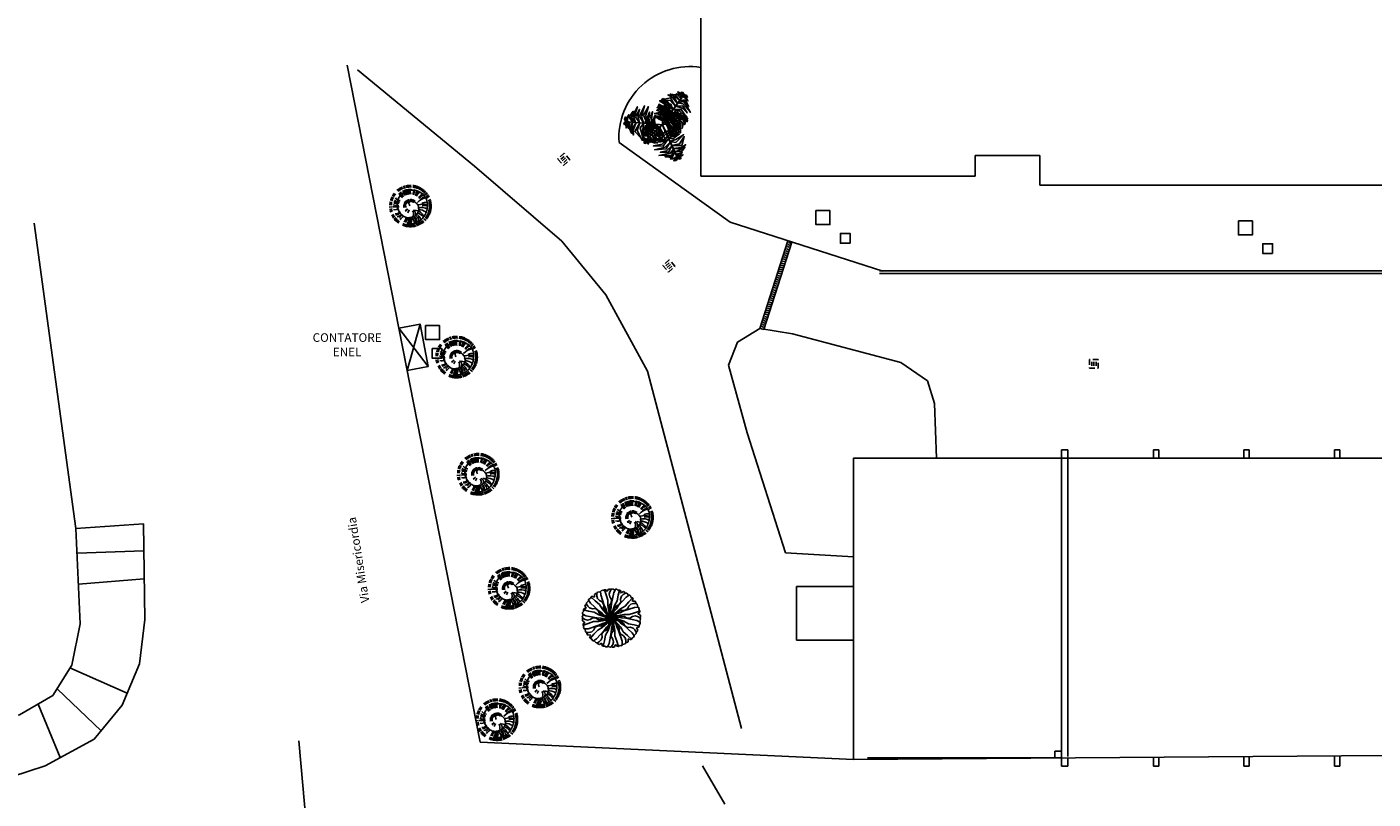
# Model space of a CAD drawing. Units: millimetres. Extents: x -291 to 2880, y -318 to 996.
# Drawn here: x 2531 to 2594, y 781 to 817 of the extents above; entities that cross this region are included whole.
import ezdxf

# ---------------------------------------------------------------- set-up
doc = ezdxf.new("R2010")
doc.units = ezdxf.units.MM
doc.linetypes.add('NASCOSTA', pattern=[0.375, 0.25, -0.125])
for name, color, linetype in [('0.05', 10, 'Continuous'), ('alberi', 10, 'Continuous'), ('Linea acque bianche', 10, 'NASCOSTA')]:
    doc.layers.add(name, color=color, linetype=linetype)
doc.styles.add('ARIAL01', font='arial.ttf', dxfattribs={"width": 1.2, "height": 0.1})

# ---------------------------------------------------------------- blocks, each defined once
blk = doc.blocks.new('pino')
at = {"layer": 'alberi'}
for p, q in [((-0.701, 0.552), (-0.811, 0.627)), ((-0.62, 0.639), (-0.717, 0.729)), ((-0.597, 0.659), (-0.692, 0.752)), ((-0.574, 0.678), (-0.665, 0.774)), ((-0.551, 0.697), (-0.638, 0.796)), ((-0.526, 0.714), (-0.611, 0.816)), ((-0.501, 0.731), (-0.582, 0.836)), ((-0.476, 0.747), (-0.553, 0.855)), ((-0.45, 0.762), (-0.523, 0.872)), ((-0.397, 0.789), (-0.462, 0.904)), ((-0.369, 0.801), (-0.43, 0.918)), ((-0.285, 0.831), (-0.333, 0.955)), ((-0.16, 0.539), (-0.293, 0.761)), ((-0.227, 0.847), (-0.267, 0.973)), ((-0.198, 0.853), (-0.233, 0.98)), ((-0.168, 0.858), (-0.199, 0.987)), ((-0.138, 0.862), (-0.165, 0.992)), ((-0.109, 0.865), (-0.13, 0.996)), ((-0.079, 0.867), (-0.096, 0.998)), ((-0.019, 0.868), (-0.027, 1)), ((0.041, 0.865), (0.042, 0.997)), ((0.052, 0.55), (0.144, 0.797)), ((0.071, 0.862), (0.076, 0.994)), ((0.1, 0.857), (0.111, 0.989)), ((0.159, 0.846), (0.179, 0.977)), ((0.188, 0.838), (0.212, 0.969)), ((0.217, 0.83), (0.246, 0.959)), ((0.433, 0.729), (0.496, 0.845)), ((0.482, 0.694), (0.553, 0.806)), ((0.506, 0.676), (0.581, 0.785)), ((0.529, 0.656), (0.607, 0.763)), ((0.551, 0.636), (0.633, 0.74)), ((0.572, 0.615), (0.658, 0.716)), ((0.593, 0.594), (0.682, 0.691)), ((-0.894, 0.027), (-1.026, 0.019)), ((-0.891, 0.087), (-1.023, 0.088)), ((-0.887, 0.117), (-1.02, 0.123)), ((-0.883, 0.147), (-1.015, 0.157)), ((-0.878, 0.176), (-1.009, 0.191)), ((-0.871, 0.205), (-1.002, 0.225)), ((-0.856, 0.263), (-0.985, 0.292)), ((-0.847, 0.292), (-0.975, 0.325)), ((-0.825, 0.348), (-0.95, 0.39)), ((-0.799, 0.402), (-0.922, 0.452)), ((-0.785, 0.428), (-0.906, 0.483)), ((-0.754, 0.479), (-0.871, 0.543)), ((0.016, 0.196), (0.067, 0.328)), ((0.077, 0.167), (0.169, 0.274)), ((0.09, 0.157), (0.191, 0.255)), ((0.151, 0.058), (0.29, 0.08)), ((0.155, 0.042), (0.295, 0.052)), ((0.157, 0.025), (0.298, 0.023)), ((0.304, 0.426), (0.427, 0.59)), ((0.491, 0.08), (0.791, 0.112)), ((0.651, 0.525), (0.75, 0.613)), ((0.668, 0.501), (0.77, 0.585)), ((0.701, 0.45), (0.808, 0.527)), ((0.776, 0.288), (0.897, 0.34)), ((0.785, 0.259), (0.908, 0.308)), ((0.801, 0.201), (0.927, 0.241)), ((0.816, 0.113), (0.946, 0.139)), ((0.822, -0.007), (0.954, 0.001)), ((-0.893, -0.032), (-1.024, -0.05)), ((-0.891, -0.062), (-1.021, -0.084)), ((-0.888, -0.092), (-1.018, -0.119)), ((-0.884, -0.122), (-1.012, -0.153)), ((-0.879, -0.151), (-1.006, -0.187)), ((-0.872, -0.181), (-0.999, -0.22)), ((-0.865, -0.21), (-0.99, -0.254)), ((-0.857, -0.238), (-0.98, -0.287)), ((-0.838, -0.295), (-0.957, -0.352)), ((-0.773, -0.43), (-0.88, -0.507)), ((-0.74, -0.48), (-0.842, -0.564)), ((-0.685, -0.551), (-0.778, -0.645)), ((-0.665, -0.573), (-0.754, -0.671)), ((-0.623, -0.616), (-0.705, -0.719)), ((-0.135, -0.156), (-0.217, -0.27)), ((-0.12, -0.164), (-0.192, -0.285)), ((-0.104, -0.171), (-0.166, -0.297)), ((-0.072, -0.18), (-0.11, -0.315)), ((-0.055, -0.182), (-0.082, -0.32)), ((-0.022, -0.182), (-0.024, -0.323)), ((0.028, -0.172), (0.062, -0.309)), ((0.059, -0.158), (0.116, -0.287)), ((0.099, -0.128), (0.188, -0.237)), ((0.111, -0.116), (0.209, -0.217)), ((0.121, -0.103), (0.227, -0.195)), ((0.138, -0.074), (0.259, -0.146)), ((0.145, -0.058), (0.271, -0.12)), ((0.15, -0.042), (0.282, -0.092)), ((0.156, -0.009), (0.295, -0.036)), ((0.503, -0.094), (0.748, -0.138)), ((0.516, -0.082), (0.741, -0.071)), ((0.548, -0.619), (0.645, -0.708)), ((0.682, -0.459), (0.799, -0.522)), ((0.713, -0.408), (0.834, -0.462)), ((0.727, -0.381), (0.85, -0.432)), ((0.764, -0.299), (0.891, -0.337)), ((0.784, -0.243), (0.913, -0.271)), ((0.8, -0.185), (0.93, -0.204)), ((0.815, -0.096), (0.948, -0.102)), ((0.819, -0.067), (0.951, -0.068)), ((-0.578, -0.655), (-0.653, -0.764)), ((-0.53, -0.691), (-0.597, -0.805)), ((-0.48, -0.724), (-0.539, -0.843)), ((-0.454, -0.739), (-0.509, -0.86)), ((-0.427, -0.753), (-0.478, -0.876)), ((-0.401, -0.766), (-0.447, -0.89)), ((-0.346, -0.79), (-0.383, -0.917)), ((-0.289, -0.81), (-0.318, -0.939)), ((-0.26, -0.818), (-0.284, -0.948)), ((-0.202, -0.832), (-0.217, -0.963)), ((-0.172, -0.837), (-0.183, -0.969)), ((-0.143, -0.841), (-0.148, -0.973)), ((-0.113, -0.844), (-0.114, -0.977)), ((0.007, -0.847), (0.024, -0.978)), ((0.066, -0.842), (0.093, -0.971)), ((0.126, -0.832), (0.161, -0.96)), ((0.184, -0.819), (0.228, -0.944)), ((0.269, -0.792), (0.326, -0.911)), ((0.297, -0.78), (0.358, -0.898)), ((0.378, -0.741), (0.451, -0.852)), ((0.404, -0.726), (0.481, -0.834)), ((0.429, -0.711), (0.51, -0.815)), ((0.479, -0.676), (0.566, -0.775)), ((0.525, -0.639), (0.62, -0.731))]:
    blk.add_line(p, q, dxfattribs=at)
blk.add_lwpolyline([(0.078, 0.841), (-0.031, 0.839), (-0.131, 0.828), (-0.222, 0.808), (-0.304, 0.782), (-0.378, 0.75), (-0.444, 0.714), (-0.502, 0.676), (-0.553, 0.635), (-0.597, 0.591), (-0.637, 0.545), (-0.671, 0.497), (-0.702, 0.446), (-0.729, 0.393), (-0.754, 0.338), (-0.775, 0.28), (-0.792, 0.221), (-0.806, 0.159), (-0.815, 0.096), (-0.821, 0.03), (-0.823, -0.036), (-0.82, -0.102), (-0.812, -0.167), (-0.8, -0.229), (-0.784, -0.289), (-0.763, -0.344), (-0.737, -0.396), (-0.707, -0.443), (-0.674, -0.486), (-0.637, -0.525), (-0.597, -0.561), (-0.554, -0.592), (-0.51, -0.619), (-0.465, -0.643), (-0.419, -0.664), (-0.375, -0.682), (-0.332, -0.698), (-0.291, -0.712), (-0.252, -0.723), (-0.213, -0.732), (-0.174, -0.737), (-0.133, -0.739), (-0.09, -0.737), (-0.044, -0.731), (0.005, -0.721), (0.056, -0.707), (0.107, -0.69), (0.159, -0.669), (0.21, -0.644), (0.259, -0.617), (0.307, -0.587), (0.351, -0.554), (0.393, -0.519), (0.431, -0.482), (0.466, -0.442), (0.496, -0.401), (0.521, -0.357), (0.543, -0.312), (0.56, -0.265), (0.573, -0.216), (0.582, -0.165), (0.587, -0.112), (0.587, -0.058), (0.584, -0.004), (0.576, 0.051), (0.564, 0.104), (0.548, 0.156), (0.527, 0.207), (0.502, 0.255), (0.473, 0.3), (0.44, 0.343), (0.404, 0.384), (0.365, 0.421), (0.322, 0.456), (0.277, 0.487), (0.23, 0.513), (0.182, 0.535), (0.134, 0.55), (0.085, 0.559), (0.038, 0.56), (-0.008, 0.555), (-0.053, 0.546), (-0.096, 0.534), (-0.136, 0.519), (-0.172, 0.504), (-0.206, 0.489), (-0.236, 0.475), (-0.264, 0.46), (-0.288, 0.445), (-0.311, 0.428), (-0.331, 0.409), (-0.35, 0.388), (-0.367, 0.364), (-0.383, 0.339), (-0.396, 0.313), (-0.407, 0.287), (-0.417, 0.259), (-0.424, 0.232), (-0.429, 0.205), (-0.432, 0.179), (-0.434, 0.152), (-0.434, 0.126), (-0.433, 0.1), (-0.43, 0.075), (-0.425, 0.05), (-0.419, 0.026), (-0.411, 0.002), (-0.401, -0.02), (-0.389, -0.042), (-0.374, -0.063), (-0.357, -0.084), (-0.339, -0.103), (-0.32, -0.121), (-0.299, -0.138), (-0.279, -0.153), (-0.259, -0.167), (-0.239, -0.18), (-0.218, -0.191), (-0.198, -0.201), (-0.177, -0.208), (-0.156, -0.214), (-0.135, -0.218), (-0.114, -0.219), (-0.093, -0.219), (-0.072, -0.216), (-0.052, -0.211), (-0.033, -0.204), (-0.016, -0.195), (-0.001, -0.184), (0.013, -0.171), (0.025, -0.159), (0.034, -0.146), (0.04, -0.133), (0.043, -0.121), (0.043, -0.107), (0.039, -0.09), (0.031, -0.068), (0.018, -0.039), (0, 0)], dxfattribs=at)
for centre, radius, start, end in [((-0.187, 0.702), 0.291, 185.21013, 236.90496), ((-0.089, 0.717), 0.291, 177.21013, 228.90496), ((-0.039, 0.719), 0.291, 173.21013, 224.90496), ((0.156, 0.692), 0.291, 157.21013, 208.90496), ((0.203, 0.677), 0.291, 153.21013, 204.90496), ((0.249, 0.659), 0.291, 149.21013, 200.90496), ((0.294, 0.637), 0.291, 145.21013, 196.90496), ((0.417, 0.555), 0.291, 133.21013, 184.90496), ((0.549, 0.409), 0.291, 117.21013, 168.90496), ((-0.614, 0.561), 0.523, 243.21468, 295.34164), ((-0.473, 0.775), 0.62, 240.51302, 274.58137), ((-0.246, 0.701), 0.515, 208.29302, 268.52827), ((-0.331, 0.718), 0.406, 220.78213, 263.76673), ((0.196, 1.082), 0.908, 211.48656, 236.86592), ((-0.096, 0.362), 0.202, 168.68473, 243.70724), ((0.057, 0.378), 0.258, 164.27526, 218.32165), ((0.62, 0.279), 0.291, 105.21013, 156.90496), ((0.651, 0.185), 0.291, 97.21013, 148.90496), ((0.661, 0.137), 0.291, 93.21013, 144.90496), ((0.669, -0.06), 0.291, 77.21013, 128.90496), ((0.622, -0.252), 0.291, 61.21013, 112.90496), ((-0.711, 0.226), 0.291, 245.21013, 296.90496), ((-0.694, 0.959), 1.075, 262.8933, 286.44725), ((-0.741, 0.081), 0.291, 257.21013, 308.90496), ((-0.978, 0.362), 0.832, 289.5467, 319.29689), ((-0.722, -0.164), 0.291, 277.21013, 328.90496), ((-0.691, -0.258), 0.291, 285.21013, 336.90496), ((-0.671, -0.303), 0.291, 289.21013, 340.90496), ((-0.592, -0.428), 0.291, 301.21013, 352.90496), ((-0.56, -0.466), 0.291, 305.21013, 356.90496), ((-0.526, -0.502), 0.291, 309.21013, 0.90496), ((-0.45, -0.565), 0.291, 317.21013, 8.90496), ((-0.409, -0.592), 0.291, 321.21013, 12.90496), ((-0.275, -0.656), 0.291, 333.21013, 24.90496), ((-0.228, -0.672), 0.291, 337.21013, 28.90496), ((-0.18, -0.683), 0.291, 341.21013, 32.90496), ((-0.131, -0.692), 0.291, 345.21013, 36.90496), ((-0.082, -0.697), 0.291, 349.21013, 40.90496), ((-0.033, -0.698), 0.291, 353.21013, 44.90496), ((0.017, -0.696), 0.291, 357.21013, 48.90496), ((0.066, -0.691), 0.291, 1.21013, 52.90496), ((0.162, -0.67), 0.291, 9.21013, 60.90496), ((0.209, -0.654), 0.291, 13.21013, 64.90496), ((0.255, -0.635), 0.291, 17.21013, 68.90496), ((0.458, -0.497), 0.291, 37.21013, 88.90496), ((0.524, -0.423), 0.291, 45.21013, 96.90496)]:
    blk.add_arc(centre, radius, start, end, dxfattribs=at)
blk = doc.blocks.new('albero palma')
at = {"layer": 'alberi', "linetype": 'Continuous'}
for points in [[(0.684, 0.963, 0.975), (0.448, 1.258, 0.865), (0.242, 1.367, 0.778), (0.504, 1.322, 0.883)], [(0.779, 1.098, 0.871), (0.521, 1.332, 0.697), (0.359, 1.403, 0.663), (0.6, 1.372, 0.64)], [(0.845, 1.191, 0.765), (0.643, 1.418, 0.585), (0.83, 1.34, 0.621)], [(0.931, 1.313, 0.558), (0.773, 1.417, 0.475), (0.702, 1.502, 0.366), (0.863, 1.429, 0.385)], [(0.709, 0.998, 0.981), (0.72, 0.998, 0.981), (0.904, 1.258, 0.684), (0.893, 1.258, 0.684)], [(0.976, 1.375, 0.404), (0.868, 1.494, 0.257), (0.95, 1.482, 0.217)], [(0.893, 1.258, 0.685), (0.905, 1.258, 0.685), (1.004, 1.399, 0.342), (0.992, 1.399, 0.342)], [(0.932, 1.285, 0.586), (1.076, 1.202, 0.473), (1.173, 1.082, 0.483), (1.067, 1.29, 0.369)], [(0.978, 1.379, 0.388), (1.162, 1.267, 0.251), (1.102, 1.353, 0.229)], [(-1.256, 0.086, 0.976), (-1.339, 0.31, 0.918), (-1.167, 0.816, 0.712), (-1.449, 0.295, 0.945)], [(-1.073, 0.062, 0.946), (-1.156, 0.401, 0.849), (-1.067, 0.691, 0.733), (-1.261, 0.352, 0.887)], [(-0.89, 0.061, 0.909), (-0.975, 0.368, 0.823), (-0.837, 0.861, 0.629), (-1.075, 0.377, 0.841)], [(-0.715, 0.037, 0.881), (-0.786, 0.424, 0.765), (-0.656, 0.819, 0.605), (-0.895, 0.426, 0.787)], [(0.041, 0.536, 2.745), (-0.24, 0.644, 2.731), (-0.275, 0.649, 2.452), (-0.127, 0.724, 2.817)], [(0.052, 0.64, 2.891), (-0.228, 0.764, 2.9), (-0.261, 0.778, 2.815), (-0.216, 0.817, 2.979)], [(0.065, 0.775, 2.951), (-0.205, 0.866, 2.865), (-0.193, 0.862, 2.812), (-0.165, 0.929, 2.888)], [(0.307, 0.43, 0.753), (0.18, 0.577, 0.752), (-0.154, 0.834, 0.577), (0.147, 0.687, 0.849)], [(0.089, 1.019, 2.945), (-0.061, 1.046, 2.883), (-0.142, 1.096, 2.829), (-0.002, 1.101, 2.87)], [(0.477, 0.67, 0.912), (0.265, 0.855, 0.819), (-0.116, 1.06, 0.657), (0.377, 0.929, 0.858)], [(0.236, 0.328, 0.503), (0.134, 0.469, 0.534), (-0.111, 0.667, 0.42), (0.19, 0.505, 0.67)], [(0.592, 0.833, 0.947), (0.343, 1.109, 0.833), (-0.056, 1.13, 0.676), (0.359, 1.231, 0.832)], [(0.366, 0.513, 0.879), (0.102, 0.768, 0.76), (-0.05, 0.867, 0.695), (0.299, 0.717, 0.84)], [(0.097, 1.103, 2.9), (-0.022, 1.168, 2.826), (0.04, 1.196, 2.829)], [(0.013, 0.253, 2.343), (0.025, 0.253, 2.343), (0.066, 0.669, 2.928), (0.054, 0.669, 2.928)], [(0.036, 0.543, 2.751), (0.308, 0.615, 2.775), (0.382, 0.591, 2.645), (0.268, 0.681, 2.881)], [(0.054, 0.669, 2.93), (0.066, 0.669, 2.93), (0.094, 0.948, 2.979), (0.082, 0.948, 2.979)], [(0.054, 0.664, 2.919), (0.233, 0.73, 2.961), (0.388, 0.728, 2.718), (0.22, 0.801, 3.067)], [(0.073, 0.794, 2.948), (0.262, 0.879, 2.903), (0.377, 0.861, 2.815), (0.255, 0.947, 2.919)], [(0.082, 0.948, 2.98), (0.094, 0.948, 2.98), (0.112, 1.135, 2.879), (0.1, 1.135, 2.879)], [(0.1, 0.997, 2.947), (0.235, 1.017, 2.881), (0.275, 0.994, 2.854), (0.195, 1.088, 2.862)], [(0.381, 0.084, 1.775), (0.359, 0.31, 1.734), (0.264, 0.64, 1.58), (0.445, 0.293, 1.861)], [(0.507, 0.119, 1.96), (0.507, 0.42, 1.945), (0.323, 0.65, 1.667), (0.568, 0.484, 2.032)], [(0.342, 0.479, 0.868), (0.354, 0.479, 0.868), (0.72, 0.997, 0.979), (0.708, 0.997, 0.979)], [(0.499, 0.686, 0.909), (0.807, 0.606, 0.823), (1.165, 0.24, 0.629), (0.864, 0.688, 0.841)], [(0.608, 0.146, 2.106), (0.623, 0.452, 2.114), (0.57, 0.629, 2.03), (0.677, 0.46, 2.194)], [(0.591, 0.844, 0.946), (0.926, 0.747, 0.849), (1.133, 0.525, 0.733), (0.936, 0.862, 0.887)], [(0.704, 0.99, 0.976), (0.939, 0.951, 0.918), (1.291, 0.548, 0.712), (0.981, 1.053, 0.945)], [(0.798, 1.109, 0.843), (1.037, 1.06, 0.665), (1.203, 0.825, 0.649), (1.068, 1.133, 0.599)], [(-1.725, 0.129, 0.404), (-1.774, -0.023, 0.257), (-1.805, 0.054, 0.217)], [(-1.729, 0.13, 0.388), (-1.725, 0.345, 0.251), (-1.769, 0.25, 0.229)], [(-1.583, 0.116, 0.685), (-1.571, 0.116, 0.685), (-1.742, 0.132, 0.342), (-1.754, 0.132, 0.342)], [(-1.649, 0.122, 0.558), (-1.66, -0.067, 0.475), (-1.698, -0.171, 0.366), (-1.715, 0.005, 0.385)], [(-1.625, 0.137, 0.586), (-1.626, 0.303, 0.473), (-1.57, 0.447, 0.483), (-1.697, 0.251, 0.369)], [(-1.5, 0.108, 0.765), (-1.596, -0.181, 0.585), (-1.622, 0.02, 0.621)], [(-1.265, 0.087, 0.981), (-1.253, 0.087, 0.981), (-1.571, 0.116, 0.684), (-1.582, 0.116, 0.684)], [(-1.406, 0.108, 0.843), (-1.483, 0.34, 0.665), (-1.362, 0.602, 0.649), (-1.562, 0.33, 0.599)], [(-1.387, 0.098, 0.871), (-1.46, -0.243, 0.697), (-1.441, -0.418, 0.663), (-1.535, -0.195, 0.64)], [(-1.222, 0.083, 0.975), (-1.361, -0.269, 0.865), (-1.352, -0.502, 0.778), (-1.443, -0.253, 0.883)], [(-1.064, 0.068, 0.947), (-1.178, -0.286, 0.833), (-0.997, -0.642, 0.676), (-1.292, -0.333, 0.832)], [(-0.632, 0.029, 0.868), (-0.621, 0.029, 0.868), (-1.253, 0.087, 0.979), (-1.264, 0.087, 0.979)], [(-0.865, 0.05, 0.912), (-0.92, -0.226, 0.819), (-0.907, -0.659, 0.657), (-1.039, -0.166, 0.858)], [(-0.674, 0.033, 0.879), (-0.762, -0.324, 0.76), (-0.773, -0.505, 0.695), (-0.817, -0.128, 0.84)], [(-0.335, -0.303, 1.793), (-0.564, -0.189, 1.824), (-0.814, 0.128, 1.616), (-0.613, -0.233, 1.916)], [(-0.58, 0.024, 0.761), (-0.641, 0.287, 0.803), (-0.603, 0.565, 0.638), (-0.723, 0.279, 0.973)], [(-0.572, 0.023, 0.753), (-0.636, -0.161, 0.752), (-0.692, -0.578, 0.577), (-0.715, -0.245, 0.849)], [(-0.243, -0.231, 1.633), (-0.518, -0.068, 1.638), (-0.708, 0.195, 1.452), (-0.566, -0.12, 1.739)], [(-0.154, -0.015, -0.092), (-0.142, -0.015, -0.092), (-0.621, 0.029, 0.868), (-0.632, 0.029, 0.868)], [(-0.448, 0.012, 0.503), (-0.519, -0.147, 0.534), (-0.569, -0.458, 0.42), (-0.579, -0.116, 0.67)], [(-0.456, 0.005, 0.513), (-0.51, 0.234, 0.552), (-0.463, 0.586, 0.345), (-0.567, 0.355, 0.631)], [(-0.191, -0.184, 1.442), (-0.365, -0.065, 1.539), (-0.533, 0.086, 1.414), (-0.373, -0.089, 1.721)], [(-0.159, -0.164, 1.17), (-0.311, -0.06, 1.256), (-0.523, 0.131, 1.101), (-0.396, -0.012, 1.365)], [(-0.336, 0.002, 0.278), (-0.419, -0.156, 0.332), (-0.478, -0.399, 0.282), (-0.476, -0.142, 0.452)], [(-0.344, 0.003, 0.286), (-0.385, 0.189, 0.312), (-0.345, 0.418, 0.159), (-0.438, 0.202, 0.416)], [(-0.139, -0.138, 0.923), (-0.262, -0.053, 0.988), (-0.399, 0.073, 0.866), (-0.279, -0.059, 1.103)], [(0.028, 0.406, 2.561), (-0.191, 0.467, 2.519), (-0.382, 0.496, 2.366), (-0.144, 0.541, 2.646)], [(0.011, 0.235, 2.215), (-0.136, 0.282, 2.252), (-0.363, 0.352, 2.144), (-0.205, 0.319, 2.376)], [(0.016, 0.28, 2.384), (-0.267, 0.37, 2.346), (-0.307, 0.384, 2.296), (-0.112, 0.39, 2.46)], [(0.008, 0.198, 1.942), (-0.12, 0.244, 2.009), (-0.263, 0.296, 1.947), (-0.098, 0.258, 2.153)], [(0.005, 0.166, 1.696), (-0.123, 0.215, 1.788), (-0.213, 0.26, 1.783), (-0.114, 0.23, 1.918)], [(0.17, 0.236, 0.278), (0.075, 0.386, 0.332), (-0.106, 0.559, 0.282), (0.116, 0.429, 0.452)], [(0.065, 0.086, -0.092), (0.077, 0.086, -0.092), (-0.004, -0.027, -1.247), (-0.015, -0.027, -1.247)], [(0, 0.113, 1.293), (0.011, 0.113, 1.293), (0, 0), (-0.012, 0)], [(0.098, 0.006, 0.508), (0.109, 0.006, 0.508), (-0.001, -0.025, -0.785), (-0.012, -0.025, -0.785)], [(0, 0.113, 1.293), (0.011, 0.113, 1.293), (0.025, 0.253, 2.343), (0.013, 0.253, 2.343)], [(0.002, 0.202, 1.955), (0.081, 0.228, 2.042), (0.367, 0.231, 1.887), (0.176, 0.25, 2.151)], [(0.005, 0.169, 1.708), (0.05, 0.19, 1.773), (0.236, 0.189, 1.652), (0.059, 0.206, 1.888)], [(0.012, 0.239, 2.227), (0.118, 0.269, 2.324), (0.344, 0.271, 2.199), (0.107, 0.292, 2.507)], [(0.019, 0.308, 2.419), (0.331, 0.374, 2.423), (0.49, 0.328, 2.237), (0.331, 0.445, 2.525)], [(0.037, 0.423, 2.579), (0.283, 0.495, 2.61), (0.521, 0.449, 2.401), (0.29, 0.56, 2.702)], [(0.065, 0.086, -0.092), (0.077, 0.086, -0.092), (0.354, 0.479, 0.868), (0.342, 0.479, 0.868)], [(0.098, 0.006, 0.508), (0.109, 0.006, 0.508), (0.245, 0.043, 1.558), (0.233, 0.043, 1.558)], [(0.148, 0.02, 0.911), (0.148, 0.156, 1.003), (0.13, 0.357, 0.998), (0.166, 0.154, 1.133)], [(0.18, 0.028, 1.157), (0.177, 0.164, 1.223), (0.146, 0.416, 1.161), (0.197, 0.149, 1.367)], [(0.152, 0.021, 0.923), (0.225, -0.11, 0.988), (0.291, -0.284, 0.866), (0.242, -0.112, 1.103)], [(0.215, 0.038, 1.43), (0.206, 0.193, 1.467), (0.162, 0.53, 1.359), (0.216, 0.271, 1.591)], [(0.175, 0.242, 0.286), (0.357, 0.185, 0.312), (0.535, 0.036, 0.159), (0.396, 0.224, 0.416)], [(0.181, 0.035, 1.17), (0.271, -0.125, 1.256), (0.376, -0.391, 1.101), (0.326, -0.206, 1.365)], [(0.259, 0.05, 1.599), (0.242, 0.347, 1.561), (0.212, 0.489, 1.511), (0.315, 0.209, 1.674)], [(0.219, 0.039, 1.442), (0.322, -0.145, 1.539), (0.405, -0.355, 1.414), (0.34, -0.127, 1.721)], [(0.233, 0.043, 1.558), (0.245, 0.043, 1.558), (0.647, 0.154, 2.142), (0.636, 0.154, 2.142)], [(0.234, 0.338, 0.513), (0.459, 0.27, 0.552), (0.74, 0.054, 0.345), (0.592, 0.259, 0.631)], [(0.286, 0.058, 1.633), (0.46, -0.21, 1.638), (0.514, -0.531, 1.452), (0.527, -0.184, 1.739)], [(0.312, 0.436, 0.761), (0.57, 0.358, 0.803), (0.792, 0.185, 0.638), (0.604, 0.433, 0.973)], [(0.39, 0.547, 0.881), (0.762, 0.414, 0.765), (1.038, 0.104, 0.605), (0.817, 0.507, 0.787)], [(0.4, 0.082, 1.793), (0.555, -0.122, 1.824), (0.638, -0.517, 1.616), (0.619, -0.105, 1.916)], [(0.512, 0.126, 1.966), (0.676, -0.102, 1.989), (0.721, -0.336, 1.86), (0.724, -0.041, 2.096)], [(0.631, 0.153, 2.134), (0.757, 0.009, 2.176), (0.823, -0.404, 1.933), (0.818, 0.046, 2.282)], [(0.636, 0.154, 2.145), (0.647, 0.154, 2.145), (0.918, 0.228, 2.194), (0.906, 0.228, 2.194)], [(0.739, 0.182, 2.166), (0.727, 0.467, 2.079), (0.673, 0.595, 2.027), (0.799, 0.452, 2.103)], [(0.759, 0.181, 2.163), (0.906, 0.036, 2.118), (0.903, -0.19, 2.03), (0.967, 0.067, 2.134)], [(0.835, 0.209, 2.184), (0.853, 0.46, 2.114), (0.918, 0.314, 2.174)], [(0.906, 0.228, 2.195), (0.918, 0.228, 2.195), (1.099, 0.278, 2.094), (1.087, 0.278, 2.094)], [(0.975, 0.248, 2.159), (0.947, 0.397, 2.097), (0.963, 0.491, 2.044), (1.019, 0.362, 2.084)], [(0.958, 0.229, 2.161), (1.025, 0.11, 2.095), (1.027, -0.013, 2.069), (1.077, 0.173, 2.076)], [(1.056, 0.27, 2.114), (1.074, 0.404, 2.04), (1.123, 0.357, 2.043)], [(1.062, 0.271, 2.107), (1.144, 0.115, 2.024), (1.151, 0.199, 2.037)], [(-0.77, -0.683, 2.161), (-0.882, -0.606, 2.095), (-0.938, -0.496, 2.069), (-0.901, -0.685, 2.076)], [(-0.51, -0.469, 2.134), (-0.687, -0.396, 2.176), (-0.929, -0.055, 1.933), (-0.725, -0.457, 2.282)], [(-0.613, -0.551, 2.163), (-0.808, -0.486, 2.118), (-0.906, -0.282, 2.03), (-0.85, -0.541, 2.134)], [(-0.415, -0.392, 1.966), (-0.664, -0.26, 1.989), (-0.807, -0.07, 1.86), (-0.679, -0.336, 2.096)], [(-0.514, -0.472, 2.145), (-0.502, -0.472, 2.145), (-0.711, -0.659, 2.194), (-0.723, -0.659, 2.194)], [(-0.668, -0.61, 2.184), (-0.573, -0.843, 2.114), (-0.696, -0.741, 2.174)], [(-0.593, -0.543, 2.166), (-0.457, -0.793, 2.079), (-0.351, -0.884, 2.027), (-0.528, -0.812, 2.103)], [(-0.202, -0.194, 1.558), (-0.191, -0.194, 1.558), (-0.502, -0.472, 2.142), (-0.514, -0.472, 2.142)], [(-0.492, -0.453, 2.106), (-0.37, -0.733, 2.114), (-0.244, -0.869, 2.03), (-0.415, -0.765, 2.194)], [(-0.414, -0.384, 1.96), (-0.28, -0.653, 1.945), (-0.014, -0.778, 1.667), (-0.306, -0.738, 2.032)], [(0.177, -0.425, 0.513), (0.006, -0.587, 0.552), (-0.323, -0.722, 0.345), (-0.071, -0.697, 0.631)], [(-0.316, -0.296, 1.775), (-0.196, -0.489, 1.734), (0.035, -0.743, 1.58), (-0.281, -0.512, 1.861)], [(0.123, -0.327, 0.286), (-0.018, -0.456, 0.312), (-0.235, -0.536, 0.159), (-0.003, -0.509, 0.416)], [(0.223, -0.543, 0.761), (0.026, -0.727, 0.803), (-0.235, -0.833, 0.638), (0.074, -0.794, 0.973)], [(-0.222, -0.212, 1.599), (-0.075, -0.47, 1.561), (0.015, -0.584, 1.511), (-0.202, -0.38, 1.674)], [(-0.097, -0.101, 0.508), (-0.086, -0.101, 0.508), (-0.191, -0.194, 1.558), (-0.202, -0.194, 1.558)], [(-0.188, -0.182, 1.43), (-0.112, -0.317, 1.467), (0.077, -0.599, 1.359), (-0.086, -0.391, 1.591)], [(-0.161, -0.158, 1.157), (-0.098, -0.278, 1.223), (0.041, -0.49, 1.161), (-0.123, -0.273, 1.367)], [(-0.154, -0.015, -0.092), (-0.142, -0.015, -0.092), (-0.004, -0.027, -1.247), (-0.015, -0.027, -1.247)], [(-0.136, -0.136, 0.911), (-0.076, -0.258, 1.003), (0.03, -0.43, 0.998), (-0.092, -0.264, 1.133)], [(-0.097, -0.101, 0.508), (-0.086, -0.101, 0.508), (-0.001, -0.025, -0.785), (-0.012, -0.025, -0.785)], [(0.043, -0.154, -0.092), (0.055, -0.154, -0.092), (-0.004, -0.027, -1.247), (-0.015, -0.027, -1.247)], [(0.043, -0.154, -0.092), (0.055, -0.154, -0.092), (0.256, -0.59, 0.868), (0.244, -0.59, 0.868)], [(0.12, -0.32, 0.278), (0.298, -0.313, 0.332), (0.538, -0.242, 0.282), (0.315, -0.369, 0.452)], [(0.167, -0.422, 0.503), (0.34, -0.404, 0.534), (0.634, -0.292, 0.42), (0.343, -0.471, 0.67)], [(0.219, -0.535, 0.753), (0.411, -0.499, 0.752), (0.8, -0.338, 0.577), (0.523, -0.525, 0.849)], [(0.244, -0.59, 0.868), (0.256, -0.59, 0.868), (0.522, -1.166, 0.979), (0.51, -1.166, 0.979)], [(0.262, -0.628, 0.879), (0.615, -0.526, 0.76), (0.777, -0.445, 0.695), (0.473, -0.672, 0.84)], [(0.342, -0.802, 0.912), (0.609, -0.712, 0.819), (0.977, -0.484, 0.657), (0.617, -0.845, 0.858)], [(0.426, -0.984, 0.947), (0.79, -0.905, 0.833), (1.008, -0.571, 0.676), (0.888, -0.981, 0.832)], [(-0.843, -0.766, 2.107), (-0.986, -0.663, 2.024), (-0.955, -0.741, 2.037)], [(-0.723, -0.659, 2.195), (-0.711, -0.659, 2.195), (-0.852, -0.784, 2.094), (-0.863, -0.784, 2.094)], [(-0.839, -0.762, 2.114), (-0.795, -0.891, 2.04), (-0.861, -0.87, 2.043)], [(-0.776, -0.706, 2.159), (-0.685, -0.828, 2.097), (-0.658, -0.919, 2.044), (-0.765, -0.828, 2.084)], [(0.279, -0.666, 0.881), (-0.021, -0.921, 0.765), (-0.428, -1.005, 0.605), (0.032, -1.016, 0.787)], [(0.346, -0.829, 0.909), (0.123, -1.056, 0.823), (-0.373, -1.183, 0.629), (0.165, -1.147, 0.841)], [(0.507, -1.159, 0.976), (0.355, -1.343, 0.918), (-0.17, -1.446, 0.712), (0.423, -1.43, 0.945)], [(0.436, -0.988, 0.946), (0.184, -1.23, 0.849), (-0.111, -1.298, 0.733), (0.279, -1.296, 0.887)], [(0.493, -1.128, 0.975), (0.867, -1.072, 0.865), (1.064, -0.948, 0.778), (0.894, -1.151, 0.883)], [(0.511, -1.167, 0.981), (0.522, -1.167, 0.981), (0.656, -1.457, 0.684), (0.644, -1.457, 0.684)], [(0.562, -1.278, 0.871), (0.894, -1.171, 0.697), (1.036, -1.066, 0.663), (0.89, -1.26, 0.64)], [(0.563, -1.3, 0.843), (0.401, -1.482, 0.665), (0.114, -1.509, 0.649), (0.448, -1.546, 0.599)], [(0.648, -1.504, 0.586), (0.504, -1.587, 0.473), (0.351, -1.611, 0.483), (0.585, -1.623, 0.369)], [(0.706, -1.591, 0.388), (0.517, -1.694, 0.251), (0.622, -1.685, 0.229)], [(0.61, -1.382, 0.765), (0.908, -1.32, 0.585), (0.747, -1.443, 0.621)], [(0.644, -1.457, 0.685), (0.656, -1.457, 0.685), (0.728, -1.613, 0.342), (0.716, -1.613, 0.342)], [(0.672, -1.517, 0.558), (0.842, -1.432, 0.475), (0.951, -1.413, 0.366), (0.807, -1.516, 0.385)], [(0.704, -1.587, 0.404), (0.861, -1.553, 0.257), (0.81, -1.618, 0.217)]]:
    blk.add_3dface(points, dxfattribs=at)
blk = doc.blocks.new('BRANCHP', base_point=(0.5, 0.5))
for p, q in [((0.951, 0.743), (0.931, 0.754)), ((0.962, 0.694), (0.951, 0.743)), ((0.5, 0.5), (0.531, 0.562)), ((0.5, 0.5), (0.562, 0.531)), ((0.5, 0.5), (0.565, 0.514)), ((0.531, 0.562), (0.656, 0.594)), ((0.562, 0.531), (0.719, 0.562)), ((0.565, 0.514), (0.612, 0.512)), ((0.612, 0.512), (0.673, 0.533)), ((0.656, 0.594), (0.719, 0.625)), ((0.673, 0.533), (0.728, 0.53)), ((0.719, 0.625), (0.906, 0.687)), ((0.719, 0.562), (0.812, 0.562)), ((0.728, 0.53), (0.767, 0.501)), ((0.767, 0.501), (0.824, 0.497)), ((0.812, 0.562), (0.906, 0.594)), ((0.824, 0.497), (0.869, 0.526)), ((0.869, 0.526), (0.92, 0.539)), ((0.906, 0.687), (0.97, 0.69)), ((0.906, 0.594), (0.996, 0.623)), ((0.92, 0.539), (0.961, 0.526)), ((0.961, 0.526), (0.999, 0.505)), ((0.974, 0.687), (0.962, 0.694)), ((0.97, 0.587), (0.994, 0.594)), ((0.97, 0.571), (0.97, 0.587)), ((1.008, 0.55), (0.97, 0.571)), ((0.987, 0.668), (0.974, 0.687)), ((0.982, 0.647), (0.987, 0.668)), ((0.997, 0.62), (0.982, 0.647)), ((0.994, 0.594), (0.997, 0.62)), ((0.998, 0.504), (1.008, 0.52)), ((1.008, 0.52), (1.008, 0.55))]:
    blk.add_line(p, q)
blk = doc.blocks.new('albero generico')
at = {"layer": 'alberi'}
for xscale, yscale, zscale, rotation in [(3.360000000000014, 3.360000000000014, 3.360000000000014, 90), (3.359999999999988, 3.359999999999988, 3.359999999999988, 59.99999999999864), (3.36000000000003, 3.36000000000003, 3.36000000000003, 150.0000000000013), (3.359999999999988, 3.359999999999988, 3.359999999999988, 120.0000000000014), (3.36000000000003, 3.36000000000003, 3.36000000000003, 29.99999999999872), (3.359999999999988, 3.359999999999988, 3.359999999999988, 300.0000000000014), (3.36000000000003, 3.36000000000003, 3.36000000000003, 330.0000000000013), (3.360000000000127, 3.360000000000127, 3.360000000000127, 180), (3.36000000000003, 3.36000000000003, 3.36000000000003, 209.9999999999987), (3.359999999999988, 3.359999999999988, 3.359999999999988, 239.9999999999986), (3.360000000000014, 3.360000000000014, 3.360000000000014, 270)]:
    blk.add_blockref('BRANCHP', (-0.101, -0.056, -4.674), dxfattribs=dict(at, xscale=xscale, yscale=yscale, zscale=zscale, rotation=rotation))
at = {"layer": 'alberi', "xscale": 3.360000000000127, "yscale": 3.360000000000127, "zscale": 3.360000000000127}
blk.add_blockref('BRANCHP', (-0.101, -0.056, -4.674), dxfattribs=at)
blk = doc.blocks.new('tombino acque bianche')
at = {"layer": 'Linea acque bianche'}
for p, q in [((-0.1, 0.1), (0.1, 0.1)), ((-0.1, 0), (0.1, 0)), ((-0.1, -0.1), (0.1, -0.1))]:
    blk.add_line(p, q, dxfattribs=at)
blk.add_lwpolyline([(-0.2, -0.2), (0.2, -0.2), (0.2, 0.2), (-0.2, 0.2)], close=True, dxfattribs=at)

msp = doc.modelspace()

# ---------------------------------------------------------------- linework, layer by layer
at = {"layer": '0.05', "linetype": 'Continuous'}
for p, q in [((2562.6528, 830.4133, -0.06), (2562.6528, 809.9133, -0.06)), ((2578.4028, 810.8633, -0.06), (2575.4028, 810.8633, -0.06)), ((2575.4028, 810.8633, -0.06), (2575.4028, 809.9133, -0.06)), ((2578.4028, 810.8633, -0.06), (2578.4028, 809.4935, -0.06)), ((2575.4028, 809.9133, -0.06), (2562.6528, 809.9133, -0.06)), ((2575.4028, 810.2133, -0.06), (2575.4028, 809.9133, -0.06)), ((2608.7063, 809.4935, -0.06), (2578.4028, 809.4935, -0.06)), ((2579.407, 797.2066, -0.123), (2579.407, 782.5066, -0.123)), ((2579.407, 797.2066, -0.123), (2579.707, 797.2066, -0.123)), ((2579.707, 797.2066, -0.123), (2579.707, 782.9566, -0.123)), ((2583.682, 797.2066, -0.123), (2583.932, 797.2066, -0.123)), ((2583.682, 796.8138, -0.123), (2583.682, 797.2066, -0.123)), ((2583.932, 797.2066, -0.123), (2583.932, 796.8138, -0.123)), ((2587.882, 797.2066, -0.123), (2588.132, 797.2066, -0.123)), ((2587.882, 796.8138, -0.123), (2587.882, 797.2066, -0.123)), ((2588.132, 797.2066, -0.123), (2588.132, 796.8138, -0.123)), ((2592.082, 797.2066, -0.123), (2592.332, 797.2066, -0.123)), ((2592.082, 796.8138, -0.123), (2592.082, 797.2066, -0.123)), ((2592.332, 797.2066, -0.123), (2592.332, 796.8138, -0.123)), ((2570.407, 782.9066, -0.123), (2579.407, 782.9066, -0.123)), ((2579.707, 782.9016, -0.123), (2579.707, 782.5066, -0.123)), ((2583.682, 782.5066, -0.123), (2583.682, 782.9301, -0.123)), ((2583.932, 782.9319, -0.123), (2583.932, 782.5066, -0.123)), ((2587.882, 782.5066, -0.123), (2587.882, 782.9603, -0.123)), ((2588.132, 782.9621, -0.123), (2588.132, 782.5066, -0.123)), ((2592.082, 782.5066, -0.123), (2592.082, 782.9904, -0.123)), ((2592.332, 782.9922, -0.123), (2592.332, 782.5066, -0.123)), ((2579.407, 782.5066, -0.123), (2579.707, 782.5066, -0.123)), ((2583.932, 782.5066, -0.123), (2583.682, 782.5066, -0.123)), ((2588.132, 782.5066, -0.123), (2587.882, 782.5066, -0.123)), ((2592.332, 782.5066, -0.123), (2592.082, 782.5066, -0.123))]:
    msp.add_line(p, q, dxfattribs=at)
at = {"layer": '0.05'}
for p, q in [((2546.2365, 815.0596), (2552.4095, 783.6286)), ((2552.1513, 810.3697), (2546.711, 814.8531)), ((2558.8602, 811.4689, 0.06), (2564.0154, 807.7712)), ((2556.1978, 806.893), (2552.1513, 810.3697)), ((2564.0154, 807.7712), (2571.1101, 805.4935, -0.06)), ((2558.2476, 804.4015), (2556.1978, 806.893)), ((2565.3962, 802.8434, -0.0408), (2566.7012, 806.9089, -0.0635)), ((2565.5866, 802.7823, -0.0408), (2566.8916, 806.8478, -0.0635)), ((2566.731, 806.511, -0.0408), (2566.6357, 806.5415, -0.0408)), ((2566.7615, 806.6062, -0.0408), (2566.6663, 806.6367, -0.0408)), ((2566.7921, 806.7014, -0.0408), (2566.6969, 806.732, -0.0408)), ((2566.8226, 806.7966, -0.0408), (2566.7274, 806.8272, -0.0408)), ((2566.5476, 805.9397, -0.0408), (2566.4524, 805.9702, -0.0408)), ((2566.5781, 806.0349, -0.0408), (2566.4829, 806.0654, -0.0408)), ((2566.6087, 806.1301, -0.0408), (2566.5135, 806.1607, -0.0408)), ((2566.6393, 806.2253, -0.0408), (2566.5441, 806.2559, -0.0408)), ((2566.6698, 806.3205, -0.0408), (2566.5746, 806.3511, -0.0408)), ((2566.7004, 806.4157, -0.0408), (2566.6052, 806.4463, -0.0408)), ((2566.3336, 805.2732, -0.0408), (2566.2384, 805.3037, -0.0408)), ((2566.3642, 805.3684, -0.0408), (2566.269, 805.3989, -0.0408)), ((2566.3948, 805.4636, -0.0408), (2566.2996, 805.4942, -0.0408)), ((2566.4253, 805.5588, -0.0408), (2566.3301, 805.5894, -0.0408)), ((2566.4559, 805.654, -0.0408), (2566.3607, 805.6846, -0.0408)), ((2566.4865, 805.7492, -0.0408), (2566.3912, 805.7798, -0.0408)), ((2566.517, 805.8445, -0.0408), (2566.4218, 805.875, -0.0408)), ((2608.0363, 805.5135, -0.06), (2570.9601, 805.5135, -0.06)), ((2608.1563, 805.3935, -0.06), (2570.9601, 805.3935, -0.06)), ((2566.1503, 804.7019, -0.0408), (2566.0551, 804.7324, -0.0408)), ((2566.1808, 804.7971, -0.0408), (2566.0856, 804.8276, -0.0408)), ((2566.2114, 804.8923, -0.0408), (2566.1162, 804.9229, -0.0408)), ((2566.242, 804.9875, -0.0408), (2566.1467, 805.0181, -0.0408)), ((2566.2725, 805.0827, -0.0408), (2566.1773, 805.1133, -0.0408)), ((2566.3031, 805.1779, -0.0408), (2566.2079, 805.2085, -0.0408)), ((2560.1837, 800.8505), (2558.2476, 804.4015)), ((2565.9363, 804.0354, -0.0408), (2565.8411, 804.0659, -0.0408)), ((2565.9669, 804.1306, -0.0408), (2565.8717, 804.1611, -0.0408)), ((2565.9975, 804.2258, -0.0408), (2565.9022, 804.2564, -0.0408)), ((2566.028, 804.321, -0.0408), (2565.9328, 804.3516, -0.0408)), ((2566.0586, 804.4162, -0.0408), (2565.9634, 804.4468, -0.0408)), ((2566.0891, 804.5114, -0.0408), (2565.9939, 804.542, -0.0408)), ((2566.1197, 804.6067, -0.0408), (2566.0245, 804.6372, -0.0408)), ((2565.7224, 803.3689, -0.0408), (2565.6272, 803.3994, -0.0408)), ((2565.753, 803.4641, -0.0408), (2565.6577, 803.4946, -0.0408)), ((2565.7835, 803.5593, -0.0408), (2565.6883, 803.5899, -0.0408)), ((2565.8141, 803.6545, -0.0408), (2565.7189, 803.6851, -0.0408)), ((2565.8446, 803.7497, -0.0408), (2565.7494, 803.7803, -0.0408)), ((2565.8752, 803.8449, -0.0408), (2565.78, 803.8755, -0.0408)), ((2565.9058, 803.9401, -0.0408), (2565.8106, 803.9707, -0.0408)), ((2548.6353, 802.8457), (2550.002, 801.0759)), ((2548.6353, 802.8457, 4.674), (2550.002, 801.0759, 4.674)), ((2549.0207, 800.8832), (2549.6166, 803.0384)), ((2549.0207, 800.8832, 4.674), (2549.6166, 803.0384, 4.674)), ((2565.5866, 802.7823, -0.0408), (2565.3962, 802.8434, -0.0408)), ((2565.5696, 802.8928, -0.0408), (2565.4744, 802.9233, -0.0408)), ((2565.6001, 802.988, -0.0408), (2565.5049, 803.0186, -0.0408)), ((2565.6307, 803.0832, -0.0408), (2565.5355, 803.1138, -0.0408)), ((2565.6613, 803.1784, -0.0408), (2565.5661, 803.209, -0.0408)), ((2565.6918, 803.2736, -0.0408), (2565.5966, 803.3042, -0.0408)), ((2564.5405, 784.2652), (2560.1837, 800.8505)), ((2569.7423, 792.232, -0.832), (2566.585, 792.4241, -0.832)), ((2552.4095, 783.6286), (2569.7423, 782.8301, -0.123)), ((2562.7439, 782.5355, -6.18), (2563.7741, 780.7511, -6.18))]:
    msp.add_line(p, q, dxfattribs=at)
at = {"layer": '0.05', "linetype": 'Continuous', "ltscale": 0.01}
for p, q in [((2569.7423, 790.8594, -0.06), (2567.1077, 790.8594, -0.06)), ((2567.1077, 790.7594, -0.06), (2567.1077, 790.8594, -0.06)), ((2567.1077, 790.7594, -0.06), (2567.1077, 788.4594, -0.06)), ((2567.1077, 788.3594, -0.06), (2567.1077, 788.4594, -0.06)), ((2569.7423, 788.3594, -0.06), (2567.1077, 788.3594, -0.06))]:
    msp.add_line(p, q, dxfattribs=at)
at = {"layer": '0.05'}
for points, elevation in [([(2568.007, 808.3122), (2568.657, 808.3122), (2568.657, 807.6622), (2568.007, 807.6622)], -0.06), ([(2587.6256, 807.8344), (2588.2756, 807.8344), (2588.2756, 807.1844), (2587.6256, 807.1844)], -0.06), ([(2569.5916, 806.7979), (2569.1416, 806.7979), (2569.1416, 807.2479), (2569.5916, 807.2479)], -0.06), ([(2589.2102, 806.3202), (2588.7602, 806.3202), (2588.7602, 806.7702), (2589.2102, 806.7702)], -0.06), ([(2548.6353, 802.8457), (2549.0207, 800.8832), (2550.002, 801.0759), (2549.6166, 803.0384)], 4.674), ([(2549.8785, 802.9691), (2550.5285, 802.9691), (2550.5285, 802.3191), (2549.8785, 802.3191)], 4.674), ([(2550.6374, 801.4572), (2550.1874, 801.4572), (2550.1874, 801.9072), (2550.6374, 801.9072)], 3.842)]:
    msp.add_lwpolyline(points, close=True, dxfattribs=dict(at, elevation=elevation))
at = {"layer": '0.05', "ltscale": 0.2}
for points in [[(2533.6359, 793.554), (2531.6911, 807.7308)], [(2538.7305, 779.7697), (2544.3426, 779.7123), (2543.988, 783.6959)]]:
    msp.add_lwpolyline(points, dxfattribs=at)
at = {"layer": '0.05'}
msp.add_lwpolyline([(2548.6353, 802.8457), (2549.0207, 800.8832), (2550.002, 801.0759), (2549.6166, 803.0384)], close=True, dxfattribs=at)
for points in [[(2566.585, 792.4241), (2564.812, 797.9973), (2563.947, 801.1337), (2564.3622, 802.2038), (2565.3962, 802.8434), (2566.9142, 802.5952), (2571.9418, 801.2641), (2573.1796, 800.4029), (2573.5181, 799.3592), (2573.6077, 796.8138)], [(2529.1775, 784.5572), (2531.0189, 784.8997), (2532.5631, 785.7874), (2533.4398, 787.207), (2533.8359, 789.119), (2533.6359, 793.554)], [(2529.868, 781.768), (2532.2142, 782.5345), (2534.4874, 783.7718), (2535.7758, 785.3448), (2536.5884, 787.2715), (2536.8408, 789.3173), (2536.7701, 793.7584)], [(2533.6359, 793.554), (2536.7701, 793.7584)], [(2533.688, 792.399), (2536.7899, 792.5105)], [(2533.7526, 790.9663), (2536.8105, 791.2172)], [(2533.359, 787.0761), (2536.0082, 785.8959)], [(2532.7587, 786.1042), (2534.8018, 784.1556)], [(2531.8807, 785.3951), (2532.9053, 782.9107)]]:
    msp.add_lwpolyline(points, dxfattribs=at)
at = {"layer": '0.05', "linetype": 'Continuous'}
for points, elevation in [([(2604.7774, 796.8138), (2569.7423, 796.8138), (2569.7423, 782.8301), (2604.7774, 783.0815), (2604.7774, 796.8138)], -0.123), ([(2603.8563, 796.8138), (2569.7423, 796.8138), (2569.7423, 782.8301), (2604.7774, 783.0815), (2604.7774, 796.8138)], -4.734)]:
    msp.add_lwpolyline(points, dxfattribs=dict(at, elevation=elevation))
at = {"layer": '0.05', "linetype": 'Continuous', "elevation": -0.123}
msp.add_lwpolyline([(2579.107, 782.9066), (2579.407, 782.9066), (2579.407, 783.2066), (2579.107, 783.2066)], close=True, dxfattribs=at)
at = {"layer": '0.05'}
msp.add_arc((2562.1526, 811.6971, 0.06), 3.3003, 81.282619, 183.964761, dxfattribs=at)

# ---------------------------------------------------------------- block references
at = {"layer": '0.05', "linetype": 'Continuous'}
msp.add_blockref('albero palma', (2560.8843, 812.318, -0.7396), dxfattribs=at)
at = {"layer": '0.05'}
for p, rotation in [((2556.2981, 810.6882, -0.1008), 221.3413491545894), ((2556.2981, 810.6882, -0.1008), 221.3413491545894), ((2561.1747, 805.741, -0.1008), 221.3413491545894), ((2561.1747, 805.741, -0.1008), 221.3413491545894), ((2580.9139, 801.1959, -0.1008), 270.000000000013)]:
    msp.add_blockref('tombino acque bianche', p, dxfattribs=dict(at, rotation=rotation))
at = {"layer": '0.05', "linetype": 'Continuous', "rotation": 175.9607565849523}
for p in [(2549.1361, 808.5352, -0.832), (2551.2847, 801.521, -0.832), (2552.2874, 796.0815, -0.832), (2559.4497, 794.0774, -0.832), (2553.7199, 790.785, -0.832), (2555.1523, 786.2043, -0.832), (2553.1577, 784.6846, -0.832)]:
    msp.add_blockref('pino', p, dxfattribs=at)
at = {"layer": '0.05', "linetype": 'Continuous', "xscale": 0.7883477870636852, "yscale": 0.7883477870636852, "zscale": 0.7883477870636852}
msp.add_blockref('albero generico', (2558.5831, 789.4356, 2.8527), dxfattribs=at)

# ---------------------------------------------------------------- texts
at = {"layer": '0.05', "linetype": 'Continuous', "char_height": 0.4, "width": 30, "attachment_point": 5, "style": 'ARIAL01'}
for insert in [(2546.2317, 802.0299, -0.06), (2546.2317, 802.0299, 4.614)]:
    msp.add_mtext('CONTATORE\\PENEL', dxfattribs=dict(at, insert=insert))
at = {"layer": '0.05', "linetype": 'Continuous', "insert": (2546.8056, 792.096, -0.06), "char_height": 0.4, "width": 30, "attachment_point": 5, "rotation": 99.11545, "style": 'ARIAL01'}
msp.add_mtext('Via Misericordia', dxfattribs=at)

doc.saveas('drawing.dxf')
